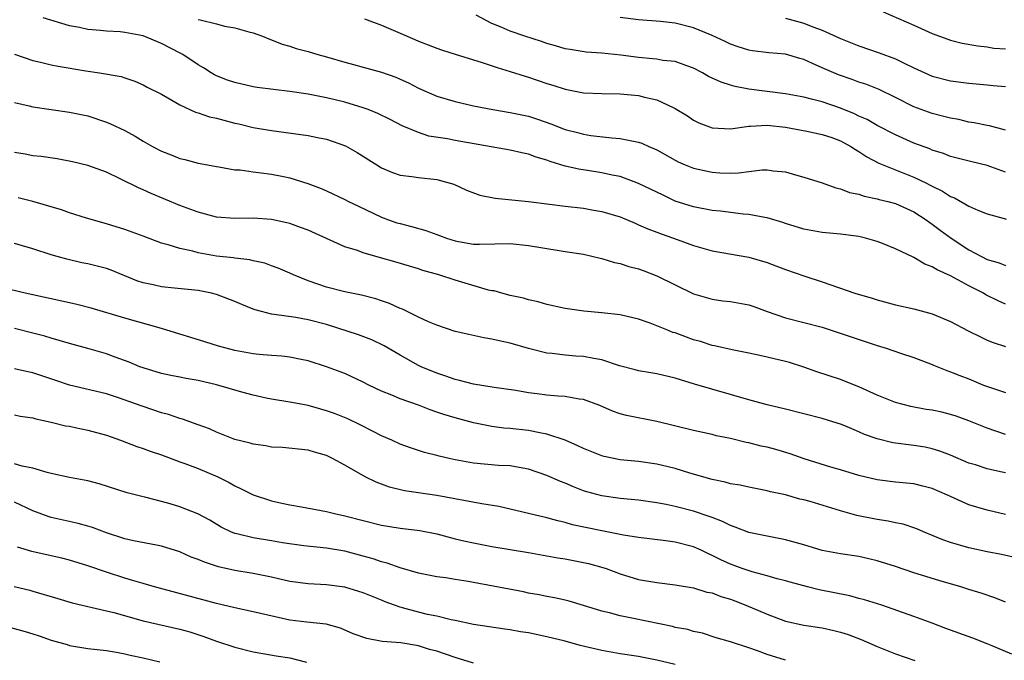
# Model space of a CAD drawing. Units: inches. Extents: x 2562000 to 2565000, y 1554000 to 1557000.
# Drawn here: x 2563210 to 2563317, y 1554997 to 1555067 of the extents above; entities that cross this region are included whole.
import ezdxf

# ---------------------------------------------------------------- set-up
doc = ezdxf.new("R2010")
doc.units = ezdxf.units.IN
doc.header["$MEASUREMENT"] = 0
doc.layers.add('LD25621554_2ft', color=134, linetype='Continuous')

msp = doc.modelspace()

# ---------------------------------------------------------------- linework, layer by layer
at = {"layer": 'LD25621554_2ft'}
for points, elevation in [([(2563303.66, 1555067.66), (2563307, 1555066.19), (2563309, 1555065.28), (2563310.68, 1555064.68), (2563311, 1555064.58), (2563312.26, 1555064.26), (2563313.95, 1555063.95), (2563315, 1555063.84), (2563315.71, 1555063.71), (2563317, 1555063.61)], 7674), ([(2563317, 1555035.81), (2563316.17, 1555036.17), (2563314.84, 1555036.84), (2563314.59, 1555037), (2563313, 1555037.82), (2563311, 1555038.91), (2563309.54, 1555039.54), (2563309, 1555039.89), (2563308.18, 1555040.18), (2563307, 1555040.89), (2563306.92, 1555040.92), (2563305, 1555041.84), (2563303.58, 1555042.42), (2563303, 1555042.63), (2563301.74, 1555043), (2563301, 1555043.17), (2563299, 1555043.45), (2563297, 1555043.63), (2563295, 1555043.97), (2563293, 1555044.59), (2563292.7, 1555044.7), (2563291, 1555045.22), (2563290.75, 1555045.25), (2563289, 1555045.58), (2563288.39, 1555045.61), (2563285.93, 1555045.93), (2563285, 1555046.02), (2563283, 1555046.4), (2563281, 1555047.04), (2563279.67, 1555047.67), (2563277, 1555048.97), (2563275, 1555049.7), (2563274.13, 1555049.87), (2563273, 1555050.12), (2563271.66, 1555050.34), (2563270.5, 1555050.5), (2563269, 1555050.86), (2563267.36, 1555051.36), (2563267, 1555051.5), (2563265.82, 1555051.82), (2563265, 1555052.14), (2563264.28, 1555052.28), (2563263, 1555052.59), (2563257, 1555053.65), (2563256.18, 1555053.82), (2563254.13, 1555054.13), (2563253, 1555054.51), (2563251.25, 1555055.25), (2563249.92, 1555055.92), (2563248.57, 1555056.57), (2563247.53, 1555057), (2563247, 1555057.2), (2563245, 1555057.8), (2563243.93, 1555058.07), (2563243, 1555058.29), (2563241, 1555058.7), (2563239, 1555058.99), (2563237.2, 1555059.2), (2563235.43, 1555059.43), (2563235, 1555059.5), (2563233, 1555059.95), (2563232.22, 1555060.22), (2563231, 1555060.69), (2563230.79, 1555060.79), (2563230.44, 1555061), (2563229.57, 1555061.57), (2563229, 1555061.89), (2563227.33, 1555063), (2563227.12, 1555063.12), (2563225, 1555064.2), (2563223, 1555065.04), (2563221, 1555065.42), (2563220.52, 1555065.48), (2563219, 1555065.55), (2563218.37, 1555065.63), (2563217, 1555065.73), (2563216.06, 1555065.94), (2563215, 1555066.13), (2563212.11, 1555067)], 7686), ([(2563229, 1555066.84), (2563229.23, 1555066.77), (2563231, 1555066.35), (2563231.89, 1555066.11), (2563233, 1555065.9), (2563234.52, 1555065.48), (2563235, 1555065.37), (2563236.01, 1555065), (2563236.71, 1555064.71), (2563237, 1555064.62), (2563238.15, 1555064.15), (2563239, 1555063.9), (2563239.67, 1555063.67), (2563241, 1555063.32), (2563242.05, 1555063), (2563243, 1555062.75), (2563245, 1555062.16), (2563245.93, 1555061.93), (2563247, 1555061.62), (2563249, 1555061.07), (2563250.53, 1555060.53), (2563251, 1555060.33), (2563251.91, 1555059.91), (2563253, 1555059.35), (2563255, 1555058.46), (2563257, 1555057.88), (2563259, 1555057.43), (2563261.11, 1555057), (2563263, 1555056.7), (2563265, 1555056.28), (2563265.97, 1555055.97), (2563267.45, 1555055.45), (2563269, 1555054.84), (2563270.47, 1555054.47), (2563271, 1555054.33), (2563271.8, 1555054.2), (2563274.08, 1555053.92), (2563275, 1555053.86), (2563276.45, 1555053.55), (2563277, 1555053.47), (2563277.34, 1555053.34), (2563278.1, 1555053), (2563278.75, 1555052.75), (2563279, 1555052.62), (2563281, 1555051.5), (2563281.33, 1555051.33), (2563282.09, 1555051), (2563283, 1555050.63), (2563285, 1555050.18), (2563285.87, 1555050.13), (2563287, 1555050.09), (2563287.87, 1555050.13), (2563289, 1555050.28), (2563290.45, 1555050.45), (2563291, 1555050.45), (2563291.65, 1555050.35), (2563293, 1555050.23), (2563294.11, 1555049.89), (2563295, 1555049.65), (2563297, 1555049.01), (2563298.48, 1555048.48), (2563299, 1555048.39), (2563299.98, 1555047.98), (2563301, 1555047.78), (2563301.58, 1555047.58), (2563303, 1555047.3), (2563303.23, 1555047.23), (2563304.17, 1555047), (2563305, 1555046.77), (2563307, 1555045.86), (2563308.35, 1555045), (2563308.72, 1555044.72), (2563309, 1555044.54), (2563309.87, 1555043.87), (2563311.06, 1555043), (2563313, 1555041.73), (2563314.36, 1555041), (2563315, 1555040.68), (2563316.31, 1555040.31), (2563317, 1555040.01)], 7684), ([(2563247.12, 1555066.88), (2563249, 1555066.19), (2563251, 1555065.35), (2563252.63, 1555064.63), (2563253, 1555064.46), (2563254.08, 1555064.08), (2563255, 1555063.7), (2563255.52, 1555063.52), (2563257.12, 1555063), (2563259.83, 1555062.17), (2563261.58, 1555061.58), (2563263, 1555061.17), (2563264.64, 1555060.64), (2563265, 1555060.54), (2563267, 1555059.85), (2563267.66, 1555059.66), (2563269, 1555059.22), (2563271, 1555058.84), (2563273, 1555058.76), (2563275, 1555058.74), (2563277, 1555058.55), (2563277.63, 1555058.37), (2563279, 1555058.06), (2563280.76, 1555057.24), (2563281, 1555057.14), (2563282.32, 1555056.32), (2563283, 1555055.86), (2563283.57, 1555055.57), (2563285.01, 1555055.01), (2563287, 1555054.92), (2563289, 1555055.2), (2563289.19, 1555055.19), (2563291, 1555055.31), (2563293, 1555055.1), (2563295.34, 1555054.66), (2563297, 1555054.31), (2563298.05, 1555053.95), (2563299, 1555053.61), (2563300.14, 1555053), (2563300.65, 1555052.65), (2563301, 1555052.45), (2563301.86, 1555051.86), (2563303.18, 1555051.18), (2563305, 1555050.43), (2563307, 1555049.64), (2563308.36, 1555049), (2563308.79, 1555048.79), (2563309, 1555048.67), (2563310.13, 1555048.13), (2563311, 1555047.55), (2563311.41, 1555047.41), (2563313, 1555046.47), (2563313.95, 1555046.05), (2563315, 1555045.65), (2563316.85, 1555045.15), (2563317.07, 1555045.07)], 7682), ([(2563317, 1555050.18), (2563315, 1555050.91), (2563313.32, 1555051.31), (2563311, 1555051.91), (2563310.22, 1555052.22), (2563309, 1555052.59), (2563308.72, 1555052.72), (2563307, 1555053.36), (2563305, 1555054.25), (2563303, 1555055.28), (2563301.91, 1555055.91), (2563301, 1555056.3), (2563300.53, 1555056.53), (2563299, 1555057.16), (2563297, 1555057.84), (2563295.85, 1555058.15), (2563295, 1555058.35), (2563293, 1555058.74), (2563289, 1555059.25), (2563287.51, 1555059.51), (2563287, 1555059.66), (2563285.98, 1555059.98), (2563284.62, 1555060.62), (2563283.98, 1555061), (2563283, 1555061.51), (2563282.24, 1555061.76), (2563281, 1555062.23), (2563279.63, 1555062.37), (2563279, 1555062.49), (2563278.54, 1555062.54), (2563277, 1555062.67), (2563275.06, 1555062.94), (2563273, 1555063.17), (2563271.28, 1555063.28), (2563269.54, 1555063.54), (2563269, 1555063.64), (2563267.96, 1555063.96), (2563267, 1555064.22), (2563266.42, 1555064.42), (2563264.62, 1555065), (2563263, 1555065.54), (2563262.03, 1555065.97), (2563261, 1555066.38), (2563259.31, 1555067.31)], 7680), ([(2563317, 1555054.76), (2563315.25, 1555055.25), (2563315, 1555055.29), (2563313.58, 1555055.58), (2563313, 1555055.65), (2563311.91, 1555055.91), (2563311, 1555056.07), (2563310.27, 1555056.27), (2563309, 1555056.59), (2563307, 1555057.31), (2563305, 1555058.33), (2563303.2, 1555059.2), (2563301.76, 1555059.76), (2563301, 1555060), (2563300.28, 1555060.28), (2563298.79, 1555060.79), (2563298.28, 1555061), (2563297, 1555061.56), (2563295.96, 1555062.04), (2563295, 1555062.45), (2563294.56, 1555062.56), (2563293, 1555063.03), (2563291.18, 1555063.18), (2563289.4, 1555063.4), (2563289, 1555063.47), (2563287.85, 1555063.85), (2563287, 1555064.14), (2563286.42, 1555064.42), (2563285, 1555065.09), (2563283, 1555065.92), (2563281, 1555066.43), (2563279.38, 1555066.62), (2563277, 1555066.78), (2563275, 1555067.03)], 7678), ([(2563293, 1555066.98), (2563295, 1555066.43), (2563295.98, 1555066.02), (2563297, 1555065.65), (2563299, 1555064.76), (2563301, 1555063.96), (2563303.2, 1555063.2), (2563305, 1555062.53), (2563305.95, 1555062.05), (2563307, 1555061.55), (2563308.2, 1555061), (2563309, 1555060.65), (2563311, 1555060.15), (2563313, 1555059.87), (2563315, 1555059.69), (2563315.65, 1555059.65), (2563317, 1555059.51)], 7676), ([(2563209, 1555063.05), (2563211, 1555062.37), (2563211.81, 1555062.19), (2563213, 1555061.89), (2563213.75, 1555061.75), (2563216.77, 1555061.23), (2563218.27, 1555061), (2563220.6, 1555060.6), (2563221, 1555060.46), (2563222.1, 1555060.1), (2563223, 1555059.72), (2563223.46, 1555059.46), (2563225, 1555058.68), (2563225.71, 1555058.29), (2563227, 1555057.52), (2563228.72, 1555056.72), (2563229, 1555056.65), (2563230.23, 1555056.23), (2563231, 1555056.08), (2563233, 1555055.54), (2563233.45, 1555055.45), (2563235, 1555055.06), (2563237, 1555054.72), (2563241, 1555054.2), (2563242.02, 1555053.98), (2563243, 1555053.8), (2563245.07, 1555053.07), (2563246.35, 1555052.35), (2563248.46, 1555051), (2563249, 1555050.67), (2563250.17, 1555050.17), (2563251, 1555049.86), (2563252.29, 1555049.71), (2563253, 1555049.6), (2563255, 1555049.4), (2563256.48, 1555049), (2563256.87, 1555048.87), (2563258.23, 1555048.23), (2563259.69, 1555047.69), (2563261.37, 1555047.37), (2563265, 1555046.98), (2563267.3, 1555046.7), (2563269, 1555046.47), (2563271, 1555046.25), (2563271.92, 1555046.08), (2563273, 1555045.92), (2563275, 1555045.31), (2563276.62, 1555044.62), (2563277, 1555044.47), (2563278, 1555044), (2563279, 1555043.65), (2563279.46, 1555043.46), (2563280.82, 1555043), (2563283, 1555042.19), (2563285, 1555041.63), (2563289, 1555040.93), (2563291, 1555040.35), (2563291.97, 1555039.97), (2563293, 1555039.6), (2563295.13, 1555038.87), (2563297, 1555038.25), (2563300.58, 1555037), (2563302.46, 1555036.46), (2563303, 1555036.28), (2563305, 1555035.75), (2563307, 1555035.29), (2563309, 1555034.75), (2563311, 1555033.91), (2563312.91, 1555032.91), (2563314.24, 1555032.24), (2563315, 1555031.9), (2563315.64, 1555031.64), (2563317, 1555031.19)], 7688), ([(2563209, 1555057.78), (2563210.6, 1555057.4), (2563211, 1555057.29), (2563215, 1555056.73), (2563216.42, 1555056.42), (2563217, 1555056.31), (2563219, 1555055.65), (2563219.46, 1555055.46), (2563221, 1555054.72), (2563222.13, 1555054.13), (2563223, 1555053.58), (2563224.03, 1555053), (2563225, 1555052.48), (2563226.08, 1555052.08), (2563227, 1555051.68), (2563227.57, 1555051.57), (2563229, 1555051.16), (2563230.83, 1555050.83), (2563231, 1555050.79), (2563231.24, 1555050.76), (2563233, 1555050.45), (2563233.57, 1555050.43), (2563235, 1555050.22), (2563235.87, 1555050.13), (2563237, 1555049.98), (2563238.3, 1555049.7), (2563239, 1555049.59), (2563240.97, 1555048.97), (2563242.42, 1555048.42), (2563243, 1555048.16), (2563245, 1555047.21), (2563245.4, 1555047), (2563246.48, 1555046.48), (2563249, 1555045.27), (2563249.73, 1555045), (2563250.67, 1555044.67), (2563251, 1555044.58), (2563252.26, 1555044.26), (2563253.82, 1555043.82), (2563255, 1555043.39), (2563255.3, 1555043.3), (2563256.08, 1555043), (2563257, 1555042.7), (2563257.38, 1555042.62), (2563259, 1555042.35), (2563259.67, 1555042.33), (2563263, 1555042.41), (2563265, 1555042.21), (2563268.36, 1555041.64), (2563269, 1555041.55), (2563271, 1555041.24), (2563272.82, 1555040.82), (2563273, 1555040.79), (2563274.36, 1555040.36), (2563275, 1555040.24), (2563275.93, 1555039.93), (2563277, 1555039.66), (2563277.49, 1555039.49), (2563279, 1555038.91), (2563281, 1555037.91), (2563283, 1555036.95), (2563285, 1555036.36), (2563286.19, 1555036.19), (2563287, 1555036.1), (2563289, 1555035.73), (2563289.55, 1555035.55), (2563291, 1555035), (2563293, 1555034.33), (2563295, 1555033.83), (2563297, 1555033.29), (2563298.73, 1555032.73), (2563303, 1555031.29), (2563303.99, 1555031), (2563305.54, 1555030.46), (2563307, 1555030), (2563309, 1555029.22), (2563309.15, 1555029.15), (2563310.58, 1555028.58), (2563311, 1555028.45), (2563312.02, 1555028.02), (2563313, 1555027.67), (2563314.58, 1555027), (2563315.25, 1555026.75), (2563317, 1555026.18)], 7690), ([(2563317, 1555021.6), (2563315, 1555022.3), (2563313, 1555023.11), (2563311.6, 1555023.6), (2563311, 1555023.79), (2563310.03, 1555024.03), (2563309, 1555024.25), (2563308.35, 1555024.35), (2563306.66, 1555024.66), (2563305, 1555025.08), (2563303, 1555025.9), (2563301, 1555026.82), (2563299.43, 1555027.43), (2563299, 1555027.59), (2563296.43, 1555028.43), (2563295, 1555028.95), (2563293.44, 1555029.44), (2563293, 1555029.57), (2563291, 1555030.04), (2563290.2, 1555030.2), (2563289, 1555030.47), (2563287.18, 1555030.82), (2563285.27, 1555031.27), (2563285, 1555031.31), (2563283.73, 1555031.73), (2563283, 1555031.93), (2563282.21, 1555032.21), (2563281, 1555032.68), (2563280.74, 1555032.74), (2563280.07, 1555033), (2563279, 1555033.45), (2563278.25, 1555033.75), (2563277, 1555034.17), (2563275, 1555034.65), (2563273, 1555034.88), (2563271.04, 1555035.04), (2563269, 1555035.32), (2563267, 1555035.76), (2563266.05, 1555036.05), (2563265, 1555036.27), (2563264.46, 1555036.46), (2563263, 1555036.76), (2563262.08, 1555037), (2563261.25, 1555037.25), (2563261, 1555037.27), (2563260.65, 1555037.35), (2563257, 1555038.44), (2563255.22, 1555039), (2563253.48, 1555039.48), (2563253, 1555039.65), (2563250.42, 1555040.42), (2563248.86, 1555040.86), (2563247, 1555041.4), (2563246.36, 1555041.64), (2563245, 1555042.06), (2563241, 1555043.86), (2563240.17, 1555044.17), (2563239, 1555044.58), (2563238.67, 1555044.67), (2563237, 1555045.03), (2563235, 1555045.17), (2563233, 1555045.15), (2563231, 1555045.3), (2563229, 1555045.82), (2563227, 1555046.57), (2563223.87, 1555047.87), (2563223, 1555048.28), (2563222.49, 1555048.49), (2563220.52, 1555049.48), (2563219, 1555050.19), (2563217, 1555050.9), (2563215.31, 1555051.31), (2563213.63, 1555051.63), (2563211.88, 1555051.88), (2563211, 1555051.98), (2563210.15, 1555052.15), (2563209, 1555052.34)], 7692), ([(2563317, 1555017.42), (2563316.44, 1555017.56), (2563315, 1555017.87), (2563313.71, 1555018.29), (2563313, 1555018.49), (2563311, 1555019.35), (2563309.81, 1555019.81), (2563309, 1555020.06), (2563308.22, 1555020.22), (2563307, 1555020.42), (2563304.71, 1555020.71), (2563303, 1555021.13), (2563301.61, 1555021.61), (2563301, 1555021.89), (2563299.46, 1555022.54), (2563299, 1555022.72), (2563298.17, 1555023), (2563297, 1555023.36), (2563293, 1555024.38), (2563291, 1555024.86), (2563289, 1555025.38), (2563283.09, 1555027.09), (2563281.55, 1555027.55), (2563281, 1555027.76), (2563279, 1555028.22), (2563278.34, 1555028.34), (2563277, 1555028.53), (2563276.64, 1555028.64), (2563274.91, 1555029.09), (2563273, 1555029.75), (2563272.12, 1555029.88), (2563271, 1555030.12), (2563270.15, 1555030.15), (2563269, 1555030.24), (2563267.57, 1555030.43), (2563267, 1555030.47), (2563265, 1555030.98), (2563263, 1555031.56), (2563261.8, 1555031.8), (2563261, 1555032.01), (2563260.13, 1555032.13), (2563258.49, 1555032.49), (2563257, 1555032.84), (2563255, 1555033.53), (2563254.12, 1555033.88), (2563253, 1555034.4), (2563251.26, 1555035.26), (2563251, 1555035.35), (2563249.87, 1555035.87), (2563249, 1555036.19), (2563248.38, 1555036.38), (2563246.8, 1555036.8), (2563245, 1555037.14), (2563243, 1555037.66), (2563241, 1555038.36), (2563239.39, 1555039), (2563239, 1555039.19), (2563237.72, 1555039.72), (2563237, 1555040), (2563236.26, 1555040.26), (2563235, 1555040.54), (2563234.65, 1555040.65), (2563233, 1555040.81), (2563232.85, 1555040.85), (2563231, 1555041.05), (2563229, 1555041.41), (2563228.43, 1555041.57), (2563227, 1555041.86), (2563225.72, 1555042.28), (2563225, 1555042.45), (2563223, 1555043.22), (2563221, 1555043.96), (2563219, 1555044.56), (2563216.82, 1555045.18), (2563215, 1555045.77), (2563214.1, 1555046.1), (2563211, 1555046.98), (2563209.4, 1555047.4)], 7694), ([(2563317, 1555012.91), (2563315, 1555013.38), (2563313, 1555013.95), (2563311, 1555014.84), (2563310.67, 1555015), (2563309, 1555015.73), (2563307.99, 1555015.99), (2563307, 1555016.22), (2563305, 1555016.41), (2563303, 1555016.66), (2563301, 1555017.14), (2563299, 1555017.75), (2563297.95, 1555018.05), (2563295.05, 1555018.95), (2563293.51, 1555019.51), (2563291.96, 1555019.96), (2563291, 1555020.22), (2563290.35, 1555020.35), (2563289, 1555020.7), (2563288.74, 1555020.74), (2563287, 1555021.17), (2563285.48, 1555021.48), (2563285, 1555021.6), (2563283, 1555022.03), (2563279, 1555023.01), (2563275.67, 1555023.67), (2563275, 1555023.86), (2563274.15, 1555024.15), (2563272.77, 1555024.77), (2563271, 1555025.43), (2563270.53, 1555025.47), (2563269, 1555025.75), (2563268.22, 1555025.78), (2563267, 1555025.91), (2563265.96, 1555026.04), (2563265, 1555026.15), (2563263.61, 1555026.39), (2563261.27, 1555026.73), (2563259, 1555027.1), (2563257.5, 1555027.5), (2563257, 1555027.59), (2563255.98, 1555027.98), (2563255, 1555028.28), (2563253.3, 1555029), (2563253, 1555029.14), (2563251, 1555030.25), (2563249.26, 1555031.26), (2563247.92, 1555031.92), (2563246.47, 1555032.47), (2563243, 1555033.59), (2563241, 1555034.12), (2563239.65, 1555034.35), (2563237.3, 1555034.7), (2563237, 1555034.72), (2563235.91, 1555035), (2563235.2, 1555035.2), (2563235, 1555035.27), (2563233.76, 1555035.76), (2563233, 1555036.09), (2563231, 1555036.87), (2563230.47, 1555037), (2563229, 1555037.3), (2563226.44, 1555037.56), (2563225, 1555037.69), (2563224.1, 1555037.9), (2563223, 1555038.12), (2563222.34, 1555038.34), (2563219.51, 1555039.51), (2563219, 1555039.69), (2563217, 1555040.2), (2563216.32, 1555040.32), (2563214.71, 1555040.71), (2563213.64, 1555041), (2563213, 1555041.18), (2563211, 1555041.82), (2563209.85, 1555042.15), (2563209, 1555042.42)], 7696), ([(2563318.16, 1555008.16), (2563316.54, 1555008.54), (2563315, 1555008.84), (2563313, 1555009.26), (2563311, 1555009.84), (2563310.14, 1555010.14), (2563308.03, 1555011), (2563307.32, 1555011.32), (2563305.83, 1555011.83), (2563305, 1555011.99), (2563304.18, 1555012.18), (2563303, 1555012.34), (2563300.78, 1555012.78), (2563299, 1555013.29), (2563295.69, 1555014.31), (2563295, 1555014.49), (2563294.58, 1555014.58), (2563293, 1555015.02), (2563291.37, 1555015.37), (2563291, 1555015.47), (2563289.73, 1555015.73), (2563289, 1555015.86), (2563288.08, 1555016.08), (2563287, 1555016.25), (2563286.42, 1555016.42), (2563285, 1555016.72), (2563282.59, 1555017.41), (2563281, 1555017.9), (2563279, 1555018.39), (2563277, 1555018.67), (2563275, 1555018.86), (2563273.23, 1555019.23), (2563273, 1555019.29), (2563271, 1555020.09), (2563270.39, 1555020.39), (2563268.99, 1555020.99), (2563267, 1555021.66), (2563266.22, 1555021.78), (2563265, 1555022.05), (2563263, 1555022.26), (2563262.31, 1555022.31), (2563261, 1555022.49), (2563259, 1555022.89), (2563257, 1555023.42), (2563255.79, 1555023.79), (2563255, 1555024.06), (2563254.29, 1555024.29), (2563253, 1555024.8), (2563251, 1555025.5), (2563250.11, 1555025.89), (2563249, 1555026.32), (2563247.61, 1555027), (2563247, 1555027.32), (2563245, 1555028.24), (2563243, 1555028.99), (2563241, 1555029.63), (2563240.23, 1555029.77), (2563239, 1555030.03), (2563238.14, 1555030.14), (2563237, 1555030.21), (2563235.67, 1555030.33), (2563235, 1555030.41), (2563233, 1555030.76), (2563232.04, 1555031), (2563231.23, 1555031.23), (2563229.72, 1555031.72), (2563228.19, 1555032.19), (2563227, 1555032.53), (2563225, 1555033.16), (2563221, 1555034.3), (2563217.36, 1555035.36), (2563215.78, 1555035.78), (2563215, 1555035.94), (2563214.15, 1555036.15), (2563213, 1555036.38), (2563210.16, 1555037), (2563208.62, 1555037.38)], 7698), ([(2563317, 1555003.36), (2563315.81, 1555003.81), (2563314.32, 1555004.32), (2563313, 1555004.71), (2563312.11, 1555005), (2563309.71, 1555005.71), (2563307, 1555006.54), (2563305, 1555007.22), (2563303, 1555007.86), (2563302.08, 1555008.08), (2563301, 1555008.31), (2563299, 1555008.6), (2563297, 1555008.98), (2563295, 1555009.6), (2563294.21, 1555009.79), (2563293, 1555010.14), (2563291, 1555010.52), (2563289, 1555010.95), (2563287.53, 1555011.53), (2563287, 1555011.69), (2563286.14, 1555012.14), (2563285, 1555012.55), (2563284.68, 1555012.68), (2563283, 1555013.24), (2563281, 1555013.78), (2563280.01, 1555013.99), (2563279, 1555014.18), (2563277, 1555014.44), (2563275, 1555014.63), (2563273, 1555014.91), (2563271.37, 1555015.37), (2563271, 1555015.48), (2563269.9, 1555015.9), (2563269, 1555016.29), (2563268.48, 1555016.48), (2563267, 1555017.13), (2563265, 1555017.82), (2563264, 1555018), (2563263, 1555018.2), (2563261.75, 1555018.25), (2563259, 1555018.47), (2563257, 1555018.85), (2563256.34, 1555019), (2563255.27, 1555019.26), (2563255, 1555019.34), (2563253.66, 1555019.66), (2563252.15, 1555020.15), (2563251, 1555020.57), (2563250.11, 1555021), (2563249, 1555021.48), (2563248.08, 1555021.92), (2563246.65, 1555022.65), (2563245.3, 1555023.3), (2563243.88, 1555023.88), (2563243, 1555024.2), (2563242.37, 1555024.37), (2563241, 1555024.77), (2563240.8, 1555024.8), (2563239, 1555025.14), (2563237, 1555025.46), (2563236.42, 1555025.58), (2563235, 1555025.91), (2563233.76, 1555026.24), (2563231, 1555027.02), (2563229, 1555027.48), (2563227.7, 1555027.7), (2563227, 1555027.86), (2563226.04, 1555028.04), (2563225, 1555028.27), (2563223, 1555028.87), (2563222.66, 1555029), (2563221.5, 1555029.5), (2563219.97, 1555030.03), (2563219, 1555030.4), (2563217, 1555030.98), (2563215, 1555031.53), (2563213.86, 1555031.86), (2563213, 1555032.1), (2563212.31, 1555032.31), (2563211, 1555032.66), (2563209, 1555033.16)], 7700), ([(2563317.68, 1554997.68), (2563315.35, 1554998.65), (2563315, 1554998.81), (2563313.42, 1554999.42), (2563310.48, 1555000.48), (2563309, 1555001.04), (2563307, 1555001.77), (2563303.52, 1555003), (2563301.61, 1555003.61), (2563301, 1555003.76), (2563300.02, 1555004.02), (2563296.69, 1555004.69), (2563295.42, 1555005), (2563293.51, 1555005.51), (2563293, 1555005.67), (2563292.11, 1555005.89), (2563291, 1555006.22), (2563289.36, 1555006.64), (2563288.29, 1555007), (2563287, 1555007.47), (2563285.95, 1555007.95), (2563285, 1555008.44), (2563284.6, 1555008.6), (2563283.81, 1555009), (2563283, 1555009.37), (2563281, 1555009.89), (2563279.96, 1555010.04), (2563277, 1555010.38), (2563275.37, 1555010.63), (2563275, 1555010.7), (2563273, 1555011.1), (2563269.78, 1555011.78), (2563269, 1555012.02), (2563268.2, 1555012.2), (2563267, 1555012.54), (2563261.77, 1555013.77), (2563259.93, 1555014.07), (2563255, 1555014.97), (2563251.49, 1555015.49), (2563249.87, 1555015.87), (2563248.4, 1555016.4), (2563247.19, 1555017), (2563245, 1555018.26), (2563243.66, 1555019), (2563243.21, 1555019.21), (2563243, 1555019.33), (2563241.68, 1555019.68), (2563241, 1555019.91), (2563238.19, 1555020.19), (2563237, 1555020.24), (2563236.37, 1555020.37), (2563235, 1555020.54), (2563234.66, 1555020.66), (2563233, 1555021.08), (2563231, 1555021.87), (2563230.24, 1555022.24), (2563229, 1555022.66), (2563227.29, 1555023.29), (2563227, 1555023.36), (2563225.78, 1555023.78), (2563225, 1555023.98), (2563223, 1555024.65), (2563222.05, 1555025), (2563220.43, 1555025.57), (2563219, 1555026.03), (2563215, 1555027), (2563213.51, 1555027.51), (2563211, 1555028.34), (2563210.44, 1555028.44), (2563209, 1555028.76)], 7702), ([(2563209, 1555023.76), (2563209.62, 1555023.62), (2563211, 1555023.43), (2563211.32, 1555023.32), (2563213, 1555022.97), (2563214.56, 1555022.56), (2563215, 1555022.5), (2563215.62, 1555022.38), (2563217, 1555022.07), (2563219, 1555021.53), (2563220.55, 1555021), (2563222.32, 1555020.32), (2563223, 1555020.1), (2563223.79, 1555019.79), (2563225, 1555019.38), (2563227, 1555018.64), (2563227.55, 1555018.45), (2563229, 1555017.9), (2563231.16, 1555017), (2563232.37, 1555016.37), (2563233, 1555016.01), (2563233.7, 1555015.7), (2563235, 1555015.05), (2563237, 1555014.39), (2563238.12, 1555014.12), (2563239, 1555013.95), (2563240.26, 1555013.74), (2563243, 1555013.22), (2563243.85, 1555013), (2563245, 1555012.75), (2563249, 1555011.72), (2563251, 1555011.4), (2563253.15, 1555011.15), (2563255, 1555010.78), (2563257, 1555010.26), (2563257.97, 1555010.03), (2563259, 1555009.8), (2563261, 1555009.4), (2563265, 1555008.76), (2563268.19, 1555008.19), (2563269, 1555008.07), (2563271, 1555007.68), (2563271.55, 1555007.55), (2563273.11, 1555007.11), (2563273.45, 1555007), (2563275, 1555006.43), (2563277, 1555005.83), (2563279, 1555005.48), (2563281, 1555005.25), (2563283, 1555004.91), (2563284.45, 1555004.45), (2563285, 1555004.35), (2563285.97, 1555003.97), (2563287, 1555003.66), (2563287.48, 1555003.48), (2563288.7, 1555003), (2563291, 1555002.02), (2563293, 1555001.29), (2563295, 1555000.83), (2563297, 1555000.53), (2563298.26, 1555000.26), (2563299, 1555000.09), (2563299.82, 1554999.82), (2563301.27, 1554999.27), (2563303, 1554998.5), (2563305, 1554997.72), (2563307.11, 1554997)], 7704), ([(2563293, 1554997.01), (2563291, 1554997.65), (2563289.96, 1554998.04), (2563289, 1554998.37), (2563287, 1554999.02), (2563285.47, 1554999.47), (2563283.95, 1554999.95), (2563283, 1555000.16), (2563282.35, 1555000.35), (2563281, 1555000.6), (2563280.69, 1555000.69), (2563276.43, 1555001.57), (2563275, 1555001.85), (2563273.82, 1555002.18), (2563273, 1555002.36), (2563271.01, 1555002.99), (2563269.44, 1555003.44), (2563269, 1555003.56), (2563267.82, 1555003.82), (2563267, 1555003.96), (2563266.15, 1555004.15), (2563265, 1555004.33), (2563264.46, 1555004.46), (2563258.42, 1555005.58), (2563257, 1555005.8), (2563256.01, 1555005.99), (2563255, 1555006.11), (2563253, 1555006.5), (2563251, 1555007.07), (2563249.6, 1555007.6), (2563249, 1555007.73), (2563248.06, 1555008.06), (2563247, 1555008.37), (2563245, 1555008.89), (2563243, 1555009.22), (2563240.51, 1555009.49), (2563238.18, 1555009.82), (2563237, 1555010.03), (2563235, 1555010.35), (2563233.21, 1555010.79), (2563233, 1555010.83), (2563232.57, 1555011), (2563231.51, 1555011.51), (2563230.26, 1555012.26), (2563228.96, 1555012.96), (2563227, 1555013.72), (2563225.96, 1555014.04), (2563225, 1555014.32), (2563223.2, 1555014.8), (2563222.87, 1555014.87), (2563221.27, 1555015.27), (2563218.23, 1555016.23), (2563217, 1555016.55), (2563215, 1555016.93), (2563213, 1555017.37), (2563212.54, 1555017.46), (2563211, 1555017.93), (2563209.84, 1555018.16), (2563209, 1555018.43)], 7706), ([(2563281, 1554996.55), (2563279, 1554997.04), (2563277.36, 1554997.36), (2563277, 1554997.44), (2563275, 1554997.73), (2563273, 1554998.07), (2563270.64, 1554998.64), (2563269, 1554999.1), (2563267, 1554999.58), (2563265.82, 1554999.82), (2563265, 1555000), (2563264.12, 1555000.12), (2563263, 1555000.34), (2563262.41, 1555000.41), (2563259, 1555000.92), (2563257, 1555001.36), (2563256.59, 1555001.41), (2563255, 1555001.81), (2563254.01, 1555001.99), (2563253, 1555002.24), (2563251.27, 1555002.73), (2563251, 1555002.79), (2563250.41, 1555003), (2563249.39, 1555003.39), (2563249, 1555003.56), (2563247, 1555004.36), (2563246.52, 1555004.52), (2563245, 1555004.96), (2563243, 1555005.23), (2563241, 1555005.33), (2563239, 1555005.6), (2563237, 1555006.06), (2563235, 1555006.48), (2563233, 1555006.81), (2563231.21, 1555007.21), (2563229.69, 1555007.69), (2563229, 1555007.99), (2563228.26, 1555008.26), (2563227, 1555008.82), (2563225, 1555009.45), (2563224.46, 1555009.54), (2563221.96, 1555010.04), (2563221, 1555010.26), (2563219, 1555010.9), (2563217.49, 1555011.49), (2563217, 1555011.63), (2563215.92, 1555011.92), (2563214.28, 1555012.28), (2563213, 1555012.57), (2563212.67, 1555012.67), (2563211, 1555013.31), (2563209, 1555014.23)], 7708), ([(2563259, 1554996.69), (2563257, 1554997.32), (2563255, 1554998.02), (2563254.2, 1554998.2), (2563253, 1554998.59), (2563251.09, 1554998.91), (2563249.07, 1554999.07), (2563247.37, 1554999.37), (2563245.9, 1554999.9), (2563244.5, 1555000.5), (2563242.94, 1555000.94), (2563240.83, 1555001.17), (2563239, 1555001.4), (2563235, 1555002.3), (2563233, 1555002.72), (2563231, 1555003.19), (2563224.26, 1555005), (2563223, 1555005.36), (2563221.75, 1555005.75), (2563221, 1555005.95), (2563219, 1555006.6), (2563217, 1555007.3), (2563215, 1555007.91), (2563214.14, 1555008.14), (2563213, 1555008.39), (2563210.88, 1555008.88), (2563209.32, 1555009.32)], 7710), ([(2563208.96, 1555005.04), (2563210.65, 1555004.65), (2563211, 1555004.56), (2563213.73, 1555003.73), (2563215.28, 1555003.28), (2563219, 1555002.4), (2563219.8, 1555002.2), (2563223, 1555001.32), (2563227, 1555000.42), (2563228.1, 1555000.1), (2563229.61, 1554999.61), (2563231, 1554999.08), (2563233, 1554998.44), (2563235, 1554997.94), (2563236.28, 1554997.72), (2563237.49, 1554997.49), (2563239, 1554997.27), (2563240.82, 1554996.82)], 7712), ([(2563208.57, 1555000.57), (2563210.16, 1555000.16), (2563211, 1554999.88), (2563211.68, 1554999.68), (2563213, 1554999.19), (2563214.72, 1554998.72), (2563215, 1554998.63), (2563217, 1554998.31), (2563219, 1554998.09), (2563220.09, 1554997.91), (2563221, 1554997.73), (2563221.58, 1554997.58), (2563223, 1554997.27), (2563224.84, 1554996.84)], 7714)]:
    msp.add_lwpolyline(points, dxfattribs=dict(at, elevation=elevation))

doc.saveas('drawing.dxf')
